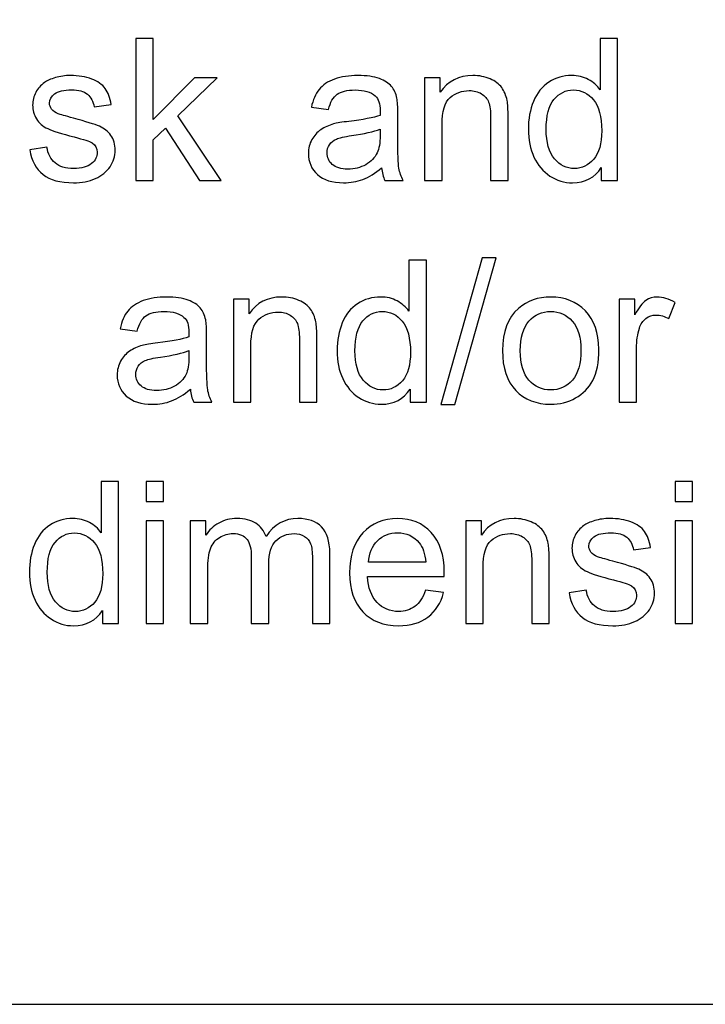
# Model space of a CAD drawing. Extents: x -134 to 134, y -169 to 90.
# Drawn here: x 92 to 100, y -100 to -89 of the extents above; entities that cross this region are included whole.
import ezdxf

# ---------------------------------------------------------------- set-up
doc = ezdxf.new("R2010")
doc.units = 0
doc.header["$MEASUREMENT"] = 0
doc.layers.add('LAYER_1', color=7, linetype='CONTINUOUS')
doc.layers.add('LW136', color=7, linetype='CONTINUOUS')

msp = doc.modelspace()

# ---------------------------------------------------------------- linework, layer by layer
at = {"layer": 'LAYER_1'}
msp.add_lwpolyline([(-133.5, -100), (133.4998, -100), (133.4998, 90), (-133.5, 90), (-133.5, -100)], close=True, dxfattribs=at)
at = {"layer": 'LW136'}
for points, knots in [([(93.6605, -91.2058), (93.6605, -91.2058), (93.6605, -89.6902), (93.6605, -89.6902), (93.6605, -89.6902), (93.6605, -89.6902), (93.8468, -89.6902), (93.8468, -89.6902), (93.8468, -89.6902), (93.8468, -89.6902), (93.8468, -90.5535), (93.8468, -90.5535), (93.8468, -90.5535), (93.8468, -90.5535), (94.2871, -90.1072), (94.2871, -90.1072), (94.2871, -90.1072), (94.2871, -90.1072), (94.5276, -90.1072), (94.5276, -90.1072), (94.5276, -90.1072), (94.5276, -90.1072), (94.1085, -90.5154), (94.1085, -90.5154), (94.1085, -90.5154), (94.1085, -90.5154), (94.57, -91.2058), (94.57, -91.2058), (94.57, -91.2058), (94.57, -91.2058), (94.3407, -91.2058), (94.3407, -91.2058), (94.3407, -91.2058), (94.3407, -91.2058), (93.9759, -90.6445), (93.9759, -90.6445), (93.9759, -90.6445), (93.9759, -90.6445), (93.8468, -90.7701), (93.8468, -90.7701), (93.8468, -90.7701), (93.8468, -90.7701), (93.8468, -91.2058), (93.8468, -91.2058), (93.8468, -91.2058), (93.8468, -91.2058), (93.6605, -91.2058), (93.6605, -91.2058)], [0, 0, 0, 0, 0.0769231, 0.0769231, 0.0769231, 0.0769231, 0.1538462, 0.1538462, 0.1538462, 0.1538462, 0.2307692, 0.2307692, 0.2307692, 0.2307692, 0.3076923, 0.3076923, 0.3076923, 0.3076923, 0.3846154, 0.3846154, 0.3846154, 0.3846154, 0.4615385, 0.4615385, 0.4615385, 0.4615385, 0.5384615, 0.5384615, 0.5384615, 0.5384615, 0.6153846, 0.6153846, 0.6153846, 0.6153846, 0.6923077, 0.6923077, 0.6923077, 0.6923077, 0.7692308, 0.7692308, 0.7692308, 0.7692308, 0.8461538, 0.8461538, 0.8461538, 0.8461538, 1, 1, 1, 1]), ([(98.6298, -91.2058), (98.6298, -91.2058), (98.6298, -91.0665), (98.6298, -91.0665), (98.6298, -91.0665), (98.5603, -91.1748), (98.458, -91.2291), (98.3229, -91.2291), (98.3229, -91.2291), (98.2354, -91.2291), (98.155, -91.2051), (98.0819, -91.1568), (98.0819, -91.1568), (98.0085, -91.1088), (97.9517, -91.0414), (97.9112, -90.9553), (97.9112, -90.9553), (97.871, -90.8689), (97.8509, -90.7698), (97.8509, -90.6576), (97.8509, -90.6576), (97.8509, -90.5482), (97.8692, -90.4491), (97.9055, -90.3598), (97.9055, -90.3598), (97.9422, -90.2709), (97.9969, -90.2025), (98.0699, -90.1552), (98.0699, -90.1552), (98.1426, -90.1076), (98.2244, -90.0839), (98.3144, -90.0839), (98.3144, -90.0839), (98.3807, -90.0839), (98.4396, -90.0981), (98.4912, -90.1259), (98.4912, -90.1259), (98.5427, -90.1538), (98.5846, -90.1905), (98.6171, -90.2353), (98.6171, -90.2353), (98.6171, -90.2353), (98.6171, -89.6902), (98.6171, -89.6902), (98.6171, -89.6902), (98.6171, -89.6902), (98.8034, -89.6902), (98.8034, -89.6902), (98.8034, -89.6902), (98.8034, -89.6902), (98.8034, -91.2058), (98.8034, -91.2058), (98.8034, -91.2058), (98.8034, -91.2058), (98.6298, -91.2058), (98.6298, -91.2058)], [0, 0, 0, 0, 0.0666667, 0.0666667, 0.0666667, 0.0666667, 0.1333333, 0.1333333, 0.1333333, 0.1333333, 0.2, 0.2, 0.2, 0.2, 0.2666667, 0.2666667, 0.2666667, 0.2666667, 0.3333333, 0.3333333, 0.3333333, 0.3333333, 0.4, 0.4, 0.4, 0.4, 0.4666667, 0.4666667, 0.4666667, 0.4666667, 0.5333333, 0.5333333, 0.5333333, 0.5333333, 0.6, 0.6, 0.6, 0.6, 0.6666667, 0.6666667, 0.6666667, 0.6666667, 0.7333333, 0.7333333, 0.7333333, 0.7333333, 0.8, 0.8, 0.8, 0.8, 0.8666667, 0.8666667, 0.8666667, 0.8666667, 1, 1, 1, 1]), ([(92.5274, -90.8777), (92.5274, -90.8777), (92.7116, -90.8481), (92.7116, -90.8481), (92.7116, -90.8481), (92.7218, -90.9218), (92.7507, -90.9783), (92.798, -91.0178), (92.798, -91.0178), (92.8453, -91.0569), (92.9116, -91.0767), (92.9963, -91.0767), (92.9963, -91.0767), (93.082, -91.0767), (93.1455, -91.0594), (93.1871, -91.0245), (93.1871, -91.0245), (93.2284, -90.9899), (93.2492, -90.949), (93.2492, -90.9021), (93.2492, -90.9021), (93.2492, -90.8601), (93.2305, -90.8269), (93.1935, -90.8029), (93.1935, -90.8029), (93.1674, -90.7863), (93.1039, -90.7655), (93.003, -90.7398), (93.003, -90.7398), (92.8668, -90.7056), (92.7726, -90.6759), (92.7197, -90.6509), (92.7197, -90.6509), (92.6671, -90.6255), (92.6273, -90.5909), (92.6001, -90.5464), (92.6001, -90.5464), (92.5729, -90.5024), (92.5592, -90.4533), (92.5592, -90.3997), (92.5592, -90.3997), (92.5592, -90.3507), (92.5705, -90.3055), (92.5927, -90.2639), (92.5927, -90.2639), (92.6153, -90.2222), (92.6456, -90.1877), (92.6841, -90.1602), (92.6841, -90.1602), (92.713, -90.139), (92.7525, -90.121), (92.8022, -90.1062), (92.8022, -90.1062), (92.8523, -90.0914), (92.9056, -90.0839), (92.9628, -90.0839), (92.9628, -90.0839), (93.0488, -90.0839), (93.1243, -90.0963), (93.1892, -90.1213), (93.1892, -90.1213), (93.2545, -90.146), (93.3025, -90.1799), (93.3335, -90.2222), (93.3335, -90.2222), (93.3642, -90.2649), (93.3857, -90.3217), (93.3974, -90.393), (93.3974, -90.393), (93.3974, -90.393), (93.2153, -90.4184), (93.2153, -90.4184), (93.2153, -90.4184), (93.2072, -90.3612), (93.1832, -90.3164), (93.1437, -90.2843), (93.1437, -90.2843), (93.1042, -90.2522), (93.0485, -90.2364), (92.9762, -90.2364), (92.9762, -90.2364), (92.8911, -90.2364), (92.8301, -90.2505), (92.7938, -90.2787), (92.7938, -90.2787), (92.7574, -90.3069), (92.7391, -90.3401), (92.7391, -90.3778), (92.7391, -90.3778), (92.7391, -90.4018), (92.7465, -90.4237), (92.7617, -90.4431), (92.7617, -90.4431), (92.7768, -90.4628), (92.8005, -90.4794), (92.8329, -90.4925), (92.8329, -90.4925), (92.8516, -90.4995), (92.906, -90.5154), (92.997, -90.5401), (92.997, -90.5401), (93.1282, -90.575), (93.2199, -90.604), (93.2721, -90.6262), (93.2721, -90.6262), (93.3244, -90.6484), (93.3653, -90.6812), (93.3949, -90.7235), (93.3949, -90.7235), (93.4249, -90.7662), (93.4397, -90.8191), (93.4397, -90.8827), (93.4397, -90.8827), (93.4397, -90.9444), (93.4217, -91.0026), (93.3854, -91.0573), (93.3854, -91.0573), (93.3491, -91.112), (93.2968, -91.1543), (93.2288, -91.1843), (93.2288, -91.1843), (93.1603, -91.2143), (93.0831, -91.2291), (92.997, -91.2291), (92.997, -91.2291), (92.8544, -91.2291), (92.7454, -91.1994), (92.6706, -91.1405), (92.6706, -91.1405), (92.5959, -91.0813), (92.5482, -90.9938), (92.5274, -90.8777)], [0, 0, 0, 0, 0.0294118, 0.0294118, 0.0294118, 0.0294118, 0.0588235, 0.0588235, 0.0588235, 0.0588235, 0.0882353, 0.0882353, 0.0882353, 0.0882353, 0.1176471, 0.1176471, 0.1176471, 0.1176471, 0.1470588, 0.1470588, 0.1470588, 0.1470588, 0.1764706, 0.1764706, 0.1764706, 0.1764706, 0.2058824, 0.2058824, 0.2058824, 0.2058824, 0.2352941, 0.2352941, 0.2352941, 0.2352941, 0.2647059, 0.2647059, 0.2647059, 0.2647059, 0.2941176, 0.2941176, 0.2941176, 0.2941176, 0.3235294, 0.3235294, 0.3235294, 0.3235294, 0.3529412, 0.3529412, 0.3529412, 0.3529412, 0.3823529, 0.3823529, 0.3823529, 0.3823529, 0.4117647, 0.4117647, 0.4117647, 0.4117647, 0.4411765, 0.4411765, 0.4411765, 0.4411765, 0.4705882, 0.4705882, 0.4705882, 0.4705882, 0.5, 0.5, 0.5, 0.5, 0.5294118, 0.5294118, 0.5294118, 0.5294118, 0.5588235, 0.5588235, 0.5588235, 0.5588235, 0.5882353, 0.5882353, 0.5882353, 0.5882353, 0.6176471, 0.6176471, 0.6176471, 0.6176471, 0.6470588, 0.6470588, 0.6470588, 0.6470588, 0.6764706, 0.6764706, 0.6764706, 0.6764706, 0.7058824, 0.7058824, 0.7058824, 0.7058824, 0.7352941, 0.7352941, 0.7352941, 0.7352941, 0.7647059, 0.7647059, 0.7647059, 0.7647059, 0.7941176, 0.7941176, 0.7941176, 0.7941176, 0.8235294, 0.8235294, 0.8235294, 0.8235294, 0.8529412, 0.8529412, 0.8529412, 0.8529412, 0.8823529, 0.8823529, 0.8823529, 0.8823529, 0.9117647, 0.9117647, 0.9117647, 0.9117647, 0.9411765, 0.9411765, 0.9411765, 0.9411765, 1, 1, 1, 1]), ([(96.2839, -91.0682), (96.2147, -91.1271), (96.148, -91.1684), (96.0842, -91.1927), (96.0842, -91.1927), (96.0203, -91.2171), (95.9519, -91.2291), (95.8785, -91.2291), (95.8785, -91.2291), (95.7579, -91.2291), (95.6651, -91.1998), (95.6002, -91.1409), (95.6002, -91.1409), (95.5353, -91.0823), (95.5028, -91.0072), (95.5028, -90.9158), (95.5028, -90.9158), (95.5028, -90.8622), (95.5151, -90.8132), (95.5395, -90.7687), (95.5395, -90.7687), (95.5642, -90.7243), (95.5963, -90.689), (95.6358, -90.6622), (95.6358, -90.6622), (95.6757, -90.6353), (95.7201, -90.6149), (95.7699, -90.6011), (95.7699, -90.6011), (95.8065, -90.5916), (95.8619, -90.5824), (95.9357, -90.5733), (95.9357, -90.5733), (96.086, -90.5556), (96.1971, -90.5341), (96.268, -90.5094), (96.268, -90.5094), (96.2687, -90.484), (96.269, -90.4678), (96.269, -90.4611), (96.269, -90.4611), (96.269, -90.3856), (96.2514, -90.3323), (96.2161, -90.3013), (96.2161, -90.3013), (96.1685, -90.2593), (96.0976, -90.2385), (96.0038, -90.2385), (96.0038, -90.2385), (95.9159, -90.2385), (95.851, -90.254), (95.8094, -90.2847), (95.8094, -90.2847), (95.7674, -90.3154), (95.7367, -90.3697), (95.7166, -90.448), (95.7166, -90.448), (95.7166, -90.448), (95.5346, -90.4226), (95.5346, -90.4226), (95.5346, -90.4226), (95.5511, -90.3447), (95.5783, -90.2815), (95.6164, -90.2335), (95.6164, -90.2335), (95.6545, -90.1856), (95.7095, -90.1489), (95.7815, -90.1228), (95.7815, -90.1228), (95.8531, -90.097), (95.9367, -90.0839), (96.0313, -90.0839), (96.0313, -90.0839), (96.1251, -90.0839), (96.2017, -90.0949), (96.2606, -90.1171), (96.2606, -90.1171), (96.3191, -90.1393), (96.3625, -90.1669), (96.3901, -90.2004), (96.3901, -90.2004), (96.4176, -90.2339), (96.437, -90.2762), (96.4483, -90.3274), (96.4483, -90.3274), (96.4543, -90.3591), (96.4574, -90.4163), (96.4574, -90.4985), (96.4574, -90.4985), (96.4574, -90.4985), (96.4574, -90.7454), (96.4574, -90.7454), (96.4574, -90.7454), (96.4574, -90.9179), (96.4613, -91.0269), (96.4691, -91.0732), (96.4691, -91.0732), (96.4765, -91.1194), (96.492, -91.1635), (96.5146, -91.2058), (96.5146, -91.2058), (96.5146, -91.2058), (96.3198, -91.2058), (96.3198, -91.2058), (96.3198, -91.2058), (96.3011, -91.1666), (96.2892, -91.1208), (96.2839, -91.0682)], [0, 0, 0, 0, 0.0357143, 0.0357143, 0.0357143, 0.0357143, 0.0714286, 0.0714286, 0.0714286, 0.0714286, 0.1071429, 0.1071429, 0.1071429, 0.1071429, 0.1428571, 0.1428571, 0.1428571, 0.1428571, 0.1785714, 0.1785714, 0.1785714, 0.1785714, 0.2142857, 0.2142857, 0.2142857, 0.2142857, 0.25, 0.25, 0.25, 0.25, 0.2857143, 0.2857143, 0.2857143, 0.2857143, 0.3214286, 0.3214286, 0.3214286, 0.3214286, 0.3571429, 0.3571429, 0.3571429, 0.3571429, 0.3928571, 0.3928571, 0.3928571, 0.3928571, 0.4285714, 0.4285714, 0.4285714, 0.4285714, 0.4642857, 0.4642857, 0.4642857, 0.4642857, 0.5, 0.5, 0.5, 0.5, 0.5357143, 0.5357143, 0.5357143, 0.5357143, 0.5714286, 0.5714286, 0.5714286, 0.5714286, 0.6071429, 0.6071429, 0.6071429, 0.6071429, 0.6428571, 0.6428571, 0.6428571, 0.6428571, 0.6785714, 0.6785714, 0.6785714, 0.6785714, 0.7142857, 0.7142857, 0.7142857, 0.7142857, 0.75, 0.75, 0.75, 0.75, 0.7857143, 0.7857143, 0.7857143, 0.7857143, 0.8214286, 0.8214286, 0.8214286, 0.8214286, 0.8571429, 0.8571429, 0.8571429, 0.8571429, 0.8928571, 0.8928571, 0.8928571, 0.8928571, 0.9285714, 0.9285714, 0.9285714, 0.9285714, 1, 1, 1, 1]), ([(96.7435, -91.2058), (96.7435, -91.2058), (96.7435, -90.1072), (96.7435, -90.1072), (96.7435, -90.1072), (96.7435, -90.1072), (96.9107, -90.1072), (96.9107, -90.1072), (96.9107, -90.1072), (96.9107, -90.1072), (96.9107, -90.2632), (96.9107, -90.2632), (96.9107, -90.2632), (96.9912, -90.1436), (97.1076, -90.0839), (97.2596, -90.0839), (97.2596, -90.0839), (97.3259, -90.0839), (97.3866, -90.0959), (97.442, -90.1196), (97.442, -90.1196), (97.4974, -90.1432), (97.539, -90.1746), (97.5665, -90.2131), (97.5665, -90.2131), (97.5941, -90.2515), (97.6135, -90.2974), (97.6244, -90.3503), (97.6244, -90.3503), (97.6311, -90.3849), (97.6346, -90.4452), (97.6346, -90.5313), (97.6346, -90.5313), (97.6346, -90.5313), (97.6346, -91.2058), (97.6346, -91.2058), (97.6346, -91.2058), (97.6346, -91.2058), (97.4484, -91.2058), (97.4484, -91.2058), (97.4484, -91.2058), (97.4484, -91.2058), (97.4484, -90.5383), (97.4484, -90.5383), (97.4484, -90.5383), (97.4484, -90.4625), (97.4413, -90.4057), (97.4268, -90.3683), (97.4268, -90.3683), (97.4124, -90.3309), (97.3866, -90.3009), (97.3499, -90.2783), (97.3499, -90.2783), (97.3132, -90.2561), (97.2699, -90.2448), (97.2205, -90.2448), (97.2205, -90.2448), (97.1414, -90.2448), (97.0734, -90.2699), (97.0159, -90.3203), (97.0159, -90.3203), (96.9583, -90.3704), (96.9298, -90.466), (96.9298, -90.6064), (96.9298, -90.6064), (96.9298, -90.6064), (96.9298, -91.2058), (96.9298, -91.2058), (96.9298, -91.2058), (96.9298, -91.2058), (96.7435, -91.2058), (96.7435, -91.2058)], [0, 0, 0, 0, 0.0526316, 0.0526316, 0.0526316, 0.0526316, 0.1052632, 0.1052632, 0.1052632, 0.1052632, 0.1578947, 0.1578947, 0.1578947, 0.1578947, 0.2105263, 0.2105263, 0.2105263, 0.2105263, 0.2631579, 0.2631579, 0.2631579, 0.2631579, 0.3157895, 0.3157895, 0.3157895, 0.3157895, 0.3684211, 0.3684211, 0.3684211, 0.3684211, 0.4210526, 0.4210526, 0.4210526, 0.4210526, 0.4736842, 0.4736842, 0.4736842, 0.4736842, 0.5263158, 0.5263158, 0.5263158, 0.5263158, 0.5789474, 0.5789474, 0.5789474, 0.5789474, 0.6315789, 0.6315789, 0.6315789, 0.6315789, 0.6842105, 0.6842105, 0.6842105, 0.6842105, 0.7368421, 0.7368421, 0.7368421, 0.7368421, 0.7894737, 0.7894737, 0.7894737, 0.7894737, 0.8421053, 0.8421053, 0.8421053, 0.8421053, 0.8947368, 0.8947368, 0.8947368, 0.8947368, 1, 1, 1, 1]), ([(98.0414, -90.6579), (98.0414, -90.7983), (98.071, -90.9031), (98.1306, -90.9726), (98.1306, -90.9726), (98.1899, -91.0421), (98.2601, -91.0767), (98.3409, -91.0767), (98.3409, -91.0767), (98.4224, -91.0767), (98.4915, -91.0435), (98.5487, -90.9772), (98.5487, -90.9772), (98.6055, -90.9109), (98.634, -90.8096), (98.634, -90.6734), (98.634, -90.6734), (98.634, -90.5239), (98.6051, -90.4138), (98.5469, -90.3436), (98.5469, -90.3436), (98.489, -90.2734), (98.4174, -90.2385), (98.3324, -90.2385), (98.3324, -90.2385), (98.2495, -90.2385), (98.1804, -90.272), (98.1246, -90.3394), (98.1246, -90.3394), (98.0692, -90.4067), (98.0414, -90.5129), (98.0414, -90.6579)], [0, 0, 0, 0, 0.1111111, 0.1111111, 0.1111111, 0.1111111, 0.2222222, 0.2222222, 0.2222222, 0.2222222, 0.3333333, 0.3333333, 0.3333333, 0.3333333, 0.4444444, 0.4444444, 0.4444444, 0.4444444, 0.5555556, 0.5555556, 0.5555556, 0.5555556, 0.6666667, 0.6666667, 0.6666667, 0.6666667, 0.7777778, 0.7777778, 0.7777778, 0.7777778, 1, 1, 1, 1]), ([(96.269, -90.6555), (96.2013, -90.683), (96.0997, -90.7063), (95.9642, -90.7253), (95.9642, -90.7253), (95.8873, -90.7362), (95.833, -90.7486), (95.8013, -90.7624), (95.8013, -90.7624), (95.7695, -90.7761), (95.7452, -90.7962), (95.7279, -90.8223), (95.7279, -90.8223), (95.7106, -90.8488), (95.7018, -90.8781), (95.7018, -90.9105), (95.7018, -90.9105), (95.7018, -90.9596), (95.7205, -91.0008), (95.7582, -91.0336), (95.7582, -91.0336), (95.796, -91.0665), (95.851, -91.083), (95.9233, -91.083), (95.9233, -91.083), (95.9949, -91.083), (96.0588, -91.0675), (96.1149, -91.0361), (96.1149, -91.0361), (96.1706, -91.0051), (96.2119, -90.9624), (96.238, -90.9084), (96.238, -90.9084), (96.2581, -90.8664), (96.268, -90.8047), (96.268, -90.7232), (96.268, -90.7232), (96.268, -90.7232), (96.269, -90.6555), (96.269, -90.6555)], [0, 0, 0, 0, 0.0909091, 0.0909091, 0.0909091, 0.0909091, 0.1818182, 0.1818182, 0.1818182, 0.1818182, 0.2727273, 0.2727273, 0.2727273, 0.2727273, 0.3636364, 0.3636364, 0.3636364, 0.3636364, 0.4545455, 0.4545455, 0.4545455, 0.4545455, 0.5454545, 0.5454545, 0.5454545, 0.5454545, 0.6363636, 0.6363636, 0.6363636, 0.6363636, 0.7272727, 0.7272727, 0.7272727, 0.7272727, 0.8181818, 0.8181818, 0.8181818, 0.8181818, 1, 1, 1, 1]), ([(96.5884, -93.5705), (96.5884, -93.5705), (96.5884, -93.4312), (96.5884, -93.4312), (96.5884, -93.4312), (96.5189, -93.5395), (96.4166, -93.5938), (96.2815, -93.5938), (96.2815, -93.5938), (96.194, -93.5938), (96.1136, -93.5698), (96.0405, -93.5215), (96.0405, -93.5215), (95.9671, -93.4735), (95.9103, -93.4061), (95.8698, -93.32), (95.8698, -93.32), (95.8296, -93.2336), (95.8095, -93.1345), (95.8095, -93.0223), (95.8095, -93.0223), (95.8095, -92.9129), (95.8278, -92.8138), (95.8641, -92.7245), (95.8641, -92.7245), (95.9008, -92.6356), (95.9555, -92.5672), (96.0285, -92.5199), (96.0285, -92.5199), (96.1012, -92.4723), (96.183, -92.4486), (96.273, -92.4486), (96.273, -92.4486), (96.3393, -92.4486), (96.3982, -92.4628), (96.4498, -92.4906), (96.4498, -92.4906), (96.5013, -92.5185), (96.5432, -92.5552), (96.5757, -92.6), (96.5757, -92.6), (96.5757, -92.6), (96.5757, -92.0549), (96.5757, -92.0549), (96.5757, -92.0549), (96.5757, -92.0549), (96.762, -92.0549), (96.762, -92.0549), (96.762, -92.0549), (96.762, -92.0549), (96.762, -93.5705), (96.762, -93.5705), (96.762, -93.5705), (96.762, -93.5705), (96.5884, -93.5705), (96.5884, -93.5705)], [0, 0, 0, 0, 0.0666667, 0.0666667, 0.0666667, 0.0666667, 0.1333333, 0.1333333, 0.1333333, 0.1333333, 0.2, 0.2, 0.2, 0.2, 0.2666667, 0.2666667, 0.2666667, 0.2666667, 0.3333333, 0.3333333, 0.3333333, 0.3333333, 0.4, 0.4, 0.4, 0.4, 0.4666667, 0.4666667, 0.4666667, 0.4666667, 0.5333333, 0.5333333, 0.5333333, 0.5333333, 0.6, 0.6, 0.6, 0.6, 0.6666667, 0.6666667, 0.6666667, 0.6666667, 0.7333333, 0.7333333, 0.7333333, 0.7333333, 0.8, 0.8, 0.8, 0.8, 0.8666667, 0.8666667, 0.8666667, 0.8666667, 1, 1, 1, 1]), ([(96.9168, -93.5959), (96.9168, -93.5959), (97.3571, -92.0295), (97.3571, -92.0295), (97.3571, -92.0295), (97.3571, -92.0295), (97.507, -92.0295), (97.507, -92.0295), (97.507, -92.0295), (97.507, -92.0295), (97.0667, -93.5959), (97.0667, -93.5959), (97.0667, -93.5959), (97.0667, -93.5959), (96.9168, -93.5959), (96.9168, -93.5959)], [0, 0, 0, 0, 0.2, 0.2, 0.2, 0.2, 0.4, 0.4, 0.4, 0.4, 0.6, 0.6, 0.6, 0.6, 1, 1, 1, 1]), ([(94.2425, -93.4329), (94.1733, -93.4918), (94.1066, -93.5331), (94.0428, -93.5574), (94.0428, -93.5574), (93.9789, -93.5818), (93.9105, -93.5938), (93.8371, -93.5938), (93.8371, -93.5938), (93.7165, -93.5938), (93.6237, -93.5645), (93.5588, -93.5056), (93.5588, -93.5056), (93.4939, -93.447), (93.4614, -93.3719), (93.4614, -93.2805), (93.4614, -93.2805), (93.4614, -93.2269), (93.4737, -93.1779), (93.4981, -93.1334), (93.4981, -93.1334), (93.5228, -93.089), (93.5549, -93.0537), (93.5944, -93.0269), (93.5944, -93.0269), (93.6343, -93), (93.6787, -92.9796), (93.7285, -92.9658), (93.7285, -92.9658), (93.7651, -92.9563), (93.8205, -92.9471), (93.8943, -92.938), (93.8943, -92.938), (94.0446, -92.9203), (94.1557, -92.8988), (94.2266, -92.8741), (94.2266, -92.8741), (94.2273, -92.8487), (94.2276, -92.8325), (94.2276, -92.8258), (94.2276, -92.8258), (94.2276, -92.7503), (94.21, -92.697), (94.1747, -92.666), (94.1747, -92.666), (94.1271, -92.624), (94.0562, -92.6032), (93.9624, -92.6032), (93.9624, -92.6032), (93.8745, -92.6032), (93.8096, -92.6187), (93.768, -92.6494), (93.768, -92.6494), (93.726, -92.6801), (93.6953, -92.7344), (93.6752, -92.8127), (93.6752, -92.8127), (93.6752, -92.8127), (93.4932, -92.7873), (93.4932, -92.7873), (93.4932, -92.7873), (93.5097, -92.7094), (93.5369, -92.6462), (93.575, -92.5982), (93.575, -92.5982), (93.6131, -92.5503), (93.6681, -92.5136), (93.7401, -92.4875), (93.7401, -92.4875), (93.8117, -92.4617), (93.8953, -92.4486), (93.9899, -92.4486), (93.9899, -92.4486), (94.0837, -92.4486), (94.1603, -92.4596), (94.2192, -92.4818), (94.2192, -92.4818), (94.2777, -92.504), (94.3211, -92.5316), (94.3487, -92.5651), (94.3487, -92.5651), (94.3762, -92.5986), (94.3956, -92.6409), (94.4069, -92.6921), (94.4069, -92.6921), (94.4129, -92.7238), (94.416, -92.781), (94.416, -92.8632), (94.416, -92.8632), (94.416, -92.8632), (94.416, -93.1101), (94.416, -93.1101), (94.416, -93.1101), (94.416, -93.2826), (94.4199, -93.3916), (94.4277, -93.4379), (94.4277, -93.4379), (94.4351, -93.4841), (94.4506, -93.5282), (94.4732, -93.5705), (94.4732, -93.5705), (94.4732, -93.5705), (94.2784, -93.5705), (94.2784, -93.5705), (94.2784, -93.5705), (94.2597, -93.5313), (94.2478, -93.4855), (94.2425, -93.4329)], [0, 0, 0, 0, 0.0357143, 0.0357143, 0.0357143, 0.0357143, 0.0714286, 0.0714286, 0.0714286, 0.0714286, 0.1071429, 0.1071429, 0.1071429, 0.1071429, 0.1428571, 0.1428571, 0.1428571, 0.1428571, 0.1785714, 0.1785714, 0.1785714, 0.1785714, 0.2142857, 0.2142857, 0.2142857, 0.2142857, 0.25, 0.25, 0.25, 0.25, 0.2857143, 0.2857143, 0.2857143, 0.2857143, 0.3214286, 0.3214286, 0.3214286, 0.3214286, 0.3571429, 0.3571429, 0.3571429, 0.3571429, 0.3928571, 0.3928571, 0.3928571, 0.3928571, 0.4285714, 0.4285714, 0.4285714, 0.4285714, 0.4642857, 0.4642857, 0.4642857, 0.4642857, 0.5, 0.5, 0.5, 0.5, 0.5357143, 0.5357143, 0.5357143, 0.5357143, 0.5714286, 0.5714286, 0.5714286, 0.5714286, 0.6071429, 0.6071429, 0.6071429, 0.6071429, 0.6428571, 0.6428571, 0.6428571, 0.6428571, 0.6785714, 0.6785714, 0.6785714, 0.6785714, 0.7142857, 0.7142857, 0.7142857, 0.7142857, 0.75, 0.75, 0.75, 0.75, 0.7857143, 0.7857143, 0.7857143, 0.7857143, 0.8214286, 0.8214286, 0.8214286, 0.8214286, 0.8571429, 0.8571429, 0.8571429, 0.8571429, 0.8928571, 0.8928571, 0.8928571, 0.8928571, 0.9285714, 0.9285714, 0.9285714, 0.9285714, 1, 1, 1, 1]), ([(94.7021, -93.5705), (94.7021, -93.5705), (94.7021, -92.4719), (94.7021, -92.4719), (94.7021, -92.4719), (94.7021, -92.4719), (94.8693, -92.4719), (94.8693, -92.4719), (94.8693, -92.4719), (94.8693, -92.4719), (94.8693, -92.6279), (94.8693, -92.6279), (94.8693, -92.6279), (94.9498, -92.5083), (95.0662, -92.4486), (95.2182, -92.4486), (95.2182, -92.4486), (95.2845, -92.4486), (95.3452, -92.4606), (95.4006, -92.4843), (95.4006, -92.4843), (95.456, -92.5079), (95.4976, -92.5393), (95.5251, -92.5778), (95.5251, -92.5778), (95.5527, -92.6162), (95.5721, -92.6621), (95.583, -92.715), (95.583, -92.715), (95.5897, -92.7496), (95.5932, -92.8099), (95.5932, -92.896), (95.5932, -92.896), (95.5932, -92.896), (95.5932, -93.5705), (95.5932, -93.5705), (95.5932, -93.5705), (95.5932, -93.5705), (95.407, -93.5705), (95.407, -93.5705), (95.407, -93.5705), (95.407, -93.5705), (95.407, -92.903), (95.407, -92.903), (95.407, -92.903), (95.407, -92.8272), (95.3999, -92.7704), (95.3854, -92.733), (95.3854, -92.733), (95.371, -92.6956), (95.3452, -92.6656), (95.3085, -92.643), (95.3085, -92.643), (95.2718, -92.6208), (95.2285, -92.6095), (95.1791, -92.6095), (95.1791, -92.6095), (95.1, -92.6095), (95.032, -92.6346), (94.9745, -92.685), (94.9745, -92.685), (94.9169, -92.7351), (94.8884, -92.8307), (94.8884, -92.9711), (94.8884, -92.9711), (94.8884, -92.9711), (94.8884, -93.5705), (94.8884, -93.5705), (94.8884, -93.5705), (94.8884, -93.5705), (94.7021, -93.5705), (94.7021, -93.5705)], [0, 0, 0, 0, 0.0526316, 0.0526316, 0.0526316, 0.0526316, 0.1052632, 0.1052632, 0.1052632, 0.1052632, 0.1578947, 0.1578947, 0.1578947, 0.1578947, 0.2105263, 0.2105263, 0.2105263, 0.2105263, 0.2631579, 0.2631579, 0.2631579, 0.2631579, 0.3157895, 0.3157895, 0.3157895, 0.3157895, 0.3684211, 0.3684211, 0.3684211, 0.3684211, 0.4210526, 0.4210526, 0.4210526, 0.4210526, 0.4736842, 0.4736842, 0.4736842, 0.4736842, 0.5263158, 0.5263158, 0.5263158, 0.5263158, 0.5789474, 0.5789474, 0.5789474, 0.5789474, 0.6315789, 0.6315789, 0.6315789, 0.6315789, 0.6842105, 0.6842105, 0.6842105, 0.6842105, 0.7368421, 0.7368421, 0.7368421, 0.7368421, 0.7894737, 0.7894737, 0.7894737, 0.7894737, 0.8421053, 0.8421053, 0.8421053, 0.8421053, 0.8947368, 0.8947368, 0.8947368, 0.8947368, 1, 1, 1, 1]), ([(97.5748, -93.0212), (97.5748, -92.8184), (97.6312, -92.6681), (97.7444, -92.5704), (97.7444, -92.5704), (97.8386, -92.4892), (97.954, -92.4486), (98.0898, -92.4486), (98.0898, -92.4486), (98.2405, -92.4486), (98.3639, -92.498), (98.4599, -92.5968), (98.4599, -92.5968), (98.5555, -92.6952), (98.6035, -92.8318), (98.6035, -93.0057), (98.6035, -93.0057), (98.6035, -93.1468), (98.5823, -93.2576), (98.54, -93.3384), (98.54, -93.3384), (98.4976, -93.4192), (98.4359, -93.482), (98.3548, -93.5268), (98.3548, -93.5268), (98.274, -93.5716), (98.1854, -93.5938), (98.0898, -93.5938), (98.0898, -93.5938), (97.936, -93.5938), (97.8118, -93.5447), (97.7169, -93.4463), (97.7169, -93.4463), (97.622, -93.3479), (97.5748, -93.2061), (97.5748, -93.0212)], [0, 0, 0, 0, 0.1, 0.1, 0.1, 0.1, 0.2, 0.2, 0.2, 0.2, 0.3, 0.3, 0.3, 0.3, 0.4, 0.4, 0.4, 0.4, 0.5, 0.5, 0.5, 0.5, 0.6, 0.6, 0.6, 0.6, 0.7, 0.7, 0.7, 0.7, 0.8, 0.8, 0.8, 0.8, 1, 1, 1, 1]), ([(98.8197, -93.5705), (98.8197, -93.5705), (98.8197, -92.4719), (98.8197, -92.4719), (98.8197, -92.4719), (98.8197, -92.4719), (98.9869, -92.4719), (98.9869, -92.4719), (98.9869, -92.4719), (98.9869, -92.4719), (98.9869, -92.6402), (98.9869, -92.6402), (98.9869, -92.6402), (99.0296, -92.5622), (99.0691, -92.5107), (99.1054, -92.486), (99.1054, -92.486), (99.1418, -92.461), (99.1816, -92.4486), (99.225, -92.4486), (99.225, -92.4486), (99.2878, -92.4486), (99.3517, -92.4684), (99.4166, -92.5076), (99.4166, -92.5076), (99.4166, -92.5076), (99.3503, -92.6794), (99.3503, -92.6794), (99.3503, -92.6794), (99.3051, -92.654), (99.26, -92.6413), (99.2148, -92.6413), (99.2148, -92.6413), (99.1742, -92.6413), (99.1379, -92.6536), (99.1058, -92.678), (99.1058, -92.678), (99.0737, -92.7023), (99.0508, -92.7362), (99.037, -92.7796), (99.037, -92.7796), (99.0162, -92.8455), (99.006, -92.9179), (99.006, -92.9965), (99.006, -92.9965), (99.006, -92.9965), (99.006, -93.5705), (99.006, -93.5705), (99.006, -93.5705), (99.006, -93.5705), (98.8197, -93.5705), (98.8197, -93.5705)], [0, 0, 0, 0, 0.0714286, 0.0714286, 0.0714286, 0.0714286, 0.1428571, 0.1428571, 0.1428571, 0.1428571, 0.2142857, 0.2142857, 0.2142857, 0.2142857, 0.2857143, 0.2857143, 0.2857143, 0.2857143, 0.3571429, 0.3571429, 0.3571429, 0.3571429, 0.4285714, 0.4285714, 0.4285714, 0.4285714, 0.5, 0.5, 0.5, 0.5, 0.5714286, 0.5714286, 0.5714286, 0.5714286, 0.6428571, 0.6428571, 0.6428571, 0.6428571, 0.7142857, 0.7142857, 0.7142857, 0.7142857, 0.7857143, 0.7857143, 0.7857143, 0.7857143, 0.8571429, 0.8571429, 0.8571429, 0.8571429, 1, 1, 1, 1]), ([(96, -93.0226), (96, -93.163), (96.0296, -93.2678), (96.0892, -93.3373), (96.0892, -93.3373), (96.1485, -93.4068), (96.2187, -93.4414), (96.2995, -93.4414), (96.2995, -93.4414), (96.381, -93.4414), (96.4501, -93.4082), (96.5073, -93.3419), (96.5073, -93.3419), (96.5641, -93.2756), (96.5926, -93.1743), (96.5926, -93.0381), (96.5926, -93.0381), (96.5926, -92.8886), (96.5637, -92.7785), (96.5055, -92.7083), (96.5055, -92.7083), (96.4476, -92.6381), (96.376, -92.6032), (96.291, -92.6032), (96.291, -92.6032), (96.2081, -92.6032), (96.139, -92.6367), (96.0832, -92.7041), (96.0832, -92.7041), (96.0278, -92.7714), (96, -92.8776), (96, -93.0226)], [0, 0, 0, 0, 0.1111111, 0.1111111, 0.1111111, 0.1111111, 0.2222222, 0.2222222, 0.2222222, 0.2222222, 0.3333333, 0.3333333, 0.3333333, 0.3333333, 0.4444444, 0.4444444, 0.4444444, 0.4444444, 0.5555556, 0.5555556, 0.5555556, 0.5555556, 0.6666667, 0.6666667, 0.6666667, 0.6666667, 0.7777778, 0.7777778, 0.7777778, 0.7777778, 1, 1, 1, 1]), ([(97.7653, -93.0216), (97.7653, -93.162), (97.7959, -93.2671), (97.8573, -93.3366), (97.8573, -93.3366), (97.9191, -93.4065), (97.9963, -93.4414), (98.0898, -93.4414), (98.0898, -93.4414), (98.1822, -93.4414), (98.2592, -93.4065), (98.3209, -93.3363), (98.3209, -93.3363), (98.3823, -93.266), (98.413, -93.1592), (98.413, -93.0156), (98.413, -93.0156), (98.413, -92.8801), (98.3819, -92.7774), (98.3202, -92.7079), (98.3202, -92.7079), (98.2584, -92.6381), (98.1815, -92.6032), (98.0898, -92.6032), (98.0898, -92.6032), (97.9963, -92.6032), (97.9191, -92.6377), (97.8573, -92.7072), (97.8573, -92.7072), (97.7959, -92.7767), (97.7653, -92.8815), (97.7653, -93.0216)], [0, 0, 0, 0, 0.1111111, 0.1111111, 0.1111111, 0.1111111, 0.2222222, 0.2222222, 0.2222222, 0.2222222, 0.3333333, 0.3333333, 0.3333333, 0.3333333, 0.4444444, 0.4444444, 0.4444444, 0.4444444, 0.5555556, 0.5555556, 0.5555556, 0.5555556, 0.6666667, 0.6666667, 0.6666667, 0.6666667, 0.7777778, 0.7777778, 0.7777778, 0.7777778, 1, 1, 1, 1]), ([(94.2276, -93.0202), (94.1599, -93.0477), (94.0583, -93.071), (93.9228, -93.09), (93.9228, -93.09), (93.8459, -93.1009), (93.7916, -93.1133), (93.7599, -93.1271), (93.7599, -93.1271), (93.7281, -93.1408), (93.7038, -93.1609), (93.6865, -93.187), (93.6865, -93.187), (93.6692, -93.2135), (93.6604, -93.2428), (93.6604, -93.2752), (93.6604, -93.2752), (93.6604, -93.3243), (93.6791, -93.3655), (93.7168, -93.3983), (93.7168, -93.3983), (93.7546, -93.4312), (93.8096, -93.4477), (93.8819, -93.4477), (93.8819, -93.4477), (93.9535, -93.4477), (94.0174, -93.4322), (94.0735, -93.4008), (94.0735, -93.4008), (94.1292, -93.3698), (94.1705, -93.3271), (94.1966, -93.2731), (94.1966, -93.2731), (94.2167, -93.2311), (94.2266, -93.1694), (94.2266, -93.0879), (94.2266, -93.0879), (94.2266, -93.0879), (94.2276, -93.0202), (94.2276, -93.0202)], [0, 0, 0, 0, 0.0909091, 0.0909091, 0.0909091, 0.0909091, 0.1818182, 0.1818182, 0.1818182, 0.1818182, 0.2727273, 0.2727273, 0.2727273, 0.2727273, 0.3636364, 0.3636364, 0.3636364, 0.3636364, 0.4545455, 0.4545455, 0.4545455, 0.4545455, 0.5454545, 0.5454545, 0.5454545, 0.5454545, 0.6363636, 0.6363636, 0.6363636, 0.6363636, 0.7272727, 0.7272727, 0.7272727, 0.7272727, 0.8181818, 0.8181818, 0.8181818, 0.8181818, 1, 1, 1, 1]), ([(93.3031, -95.9352), (93.3031, -95.9352), (93.3031, -95.7959), (93.3031, -95.7959), (93.3031, -95.7959), (93.2336, -95.9042), (93.1313, -95.9585), (92.9962, -95.9585), (92.9962, -95.9585), (92.9087, -95.9585), (92.8283, -95.9345), (92.7552, -95.8862), (92.7552, -95.8862), (92.6818, -95.8382), (92.625, -95.7708), (92.5845, -95.6847), (92.5845, -95.6847), (92.5443, -95.5983), (92.5242, -95.4992), (92.5242, -95.387), (92.5242, -95.387), (92.5242, -95.2776), (92.5425, -95.1785), (92.5788, -95.0892), (92.5788, -95.0892), (92.6155, -95.0003), (92.6702, -94.9319), (92.7432, -94.8846), (92.7432, -94.8846), (92.8159, -94.837), (92.8977, -94.8133), (92.9877, -94.8133), (92.9877, -94.8133), (93.054, -94.8133), (93.1129, -94.8275), (93.1645, -94.8553), (93.1645, -94.8553), (93.216, -94.8832), (93.2579, -94.9199), (93.2904, -94.9647), (93.2904, -94.9647), (93.2904, -94.9647), (93.2904, -94.4196), (93.2904, -94.4196), (93.2904, -94.4196), (93.2904, -94.4196), (93.4767, -94.4196), (93.4767, -94.4196), (93.4767, -94.4196), (93.4767, -94.4196), (93.4767, -95.9352), (93.4767, -95.9352), (93.4767, -95.9352), (93.4767, -95.9352), (93.3031, -95.9352), (93.3031, -95.9352)], [0, 0, 0, 0, 0.0666667, 0.0666667, 0.0666667, 0.0666667, 0.1333333, 0.1333333, 0.1333333, 0.1333333, 0.2, 0.2, 0.2, 0.2, 0.2666667, 0.2666667, 0.2666667, 0.2666667, 0.3333333, 0.3333333, 0.3333333, 0.3333333, 0.4, 0.4, 0.4, 0.4, 0.4666667, 0.4666667, 0.4666667, 0.4666667, 0.5333333, 0.5333333, 0.5333333, 0.5333333, 0.6, 0.6, 0.6, 0.6, 0.6666667, 0.6666667, 0.6666667, 0.6666667, 0.7333333, 0.7333333, 0.7333333, 0.7333333, 0.8, 0.8, 0.8, 0.8, 0.8666667, 0.8666667, 0.8666667, 0.8666667, 1, 1, 1, 1]), ([(93.7712, -94.6313), (93.7712, -94.6313), (93.7712, -94.4196), (93.7712, -94.4196), (93.7712, -94.4196), (93.7712, -94.4196), (93.9575, -94.4196), (93.9575, -94.4196), (93.9575, -94.4196), (93.9575, -94.4196), (93.9575, -94.6313), (93.9575, -94.6313), (93.9575, -94.6313), (93.9575, -94.6313), (93.7712, -94.6313), (93.7712, -94.6313)], [0, 0, 0, 0, 0.2, 0.2, 0.2, 0.2, 0.4, 0.4, 0.4, 0.4, 0.6, 0.6, 0.6, 0.6, 1, 1, 1, 1]), ([(99.4174, -94.6313), (99.4174, -94.6313), (99.4174, -94.4196), (99.4174, -94.4196), (99.4174, -94.4196), (99.4174, -94.4196), (99.6037, -94.4196), (99.6037, -94.4196), (99.6037, -94.4196), (99.6037, -94.4196), (99.6037, -94.6313), (99.6037, -94.6313), (99.6037, -94.6313), (99.6037, -94.6313), (99.4174, -94.6313), (99.4174, -94.6313)], [0, 0, 0, 0, 0.2, 0.2, 0.2, 0.2, 0.4, 0.4, 0.4, 0.4, 0.6, 0.6, 0.6, 0.6, 1, 1, 1, 1]), ([(94.2415, -95.9352), (94.2415, -95.9352), (94.2415, -94.8366), (94.2415, -94.8366), (94.2415, -94.8366), (94.2415, -94.8366), (94.4087, -94.8366), (94.4087, -94.8366), (94.4087, -94.8366), (94.4087, -94.8366), (94.4087, -94.9919), (94.4087, -94.9919), (94.4087, -94.9919), (94.4429, -94.9382), (94.4888, -94.8948), (94.546, -94.8624), (94.546, -94.8624), (94.6031, -94.8296), (94.668, -94.8133), (94.741, -94.8133), (94.741, -94.8133), (94.8222, -94.8133), (94.8889, -94.8303), (94.9407, -94.8638), (94.9407, -94.8638), (94.9926, -94.8977), (95.0293, -94.9446), (95.0504, -95.0053), (95.0504, -95.0053), (95.1379, -94.8772), (95.2512, -94.8133), (95.3909, -94.8133), (95.3909, -94.8133), (95.5002, -94.8133), (95.5845, -94.8433), (95.6431, -94.9037), (95.6431, -94.9037), (95.702, -94.964), (95.7317, -95.0568), (95.7317, -95.182), (95.7317, -95.182), (95.7317, -95.182), (95.7317, -95.9352), (95.7317, -95.9352), (95.7317, -95.9352), (95.7317, -95.9352), (95.5454, -95.9352), (95.5454, -95.9352), (95.5454, -95.9352), (95.5454, -95.9352), (95.5454, -95.2437), (95.5454, -95.2437), (95.5454, -95.2437), (95.5454, -95.1697), (95.539, -95.116), (95.527, -95.0832), (95.527, -95.0832), (95.515, -95.0504), (95.4932, -95.0243), (95.4611, -95.0042), (95.4611, -95.0042), (95.4293, -94.9841), (95.3919, -94.9742), (95.3492, -94.9742), (95.3492, -94.9742), (95.2716, -94.9742), (95.2074, -95), (95.1563, -95.0511), (95.1563, -95.0511), (95.1051, -95.1026), (95.0797, -95.1848), (95.0797, -95.2977), (95.0797, -95.2977), (95.0797, -95.2977), (95.0797, -95.9352), (95.0797, -95.9352), (95.0797, -95.9352), (95.0797, -95.9352), (94.8934, -95.9352), (94.8934, -95.9352), (94.8934, -95.9352), (94.8934, -95.9352), (94.8934, -95.2222), (94.8934, -95.2222), (94.8934, -95.2222), (94.8934, -95.1397), (94.8783, -95.0776), (94.8479, -95.0363), (94.8479, -95.0363), (94.8176, -94.995), (94.7679, -94.9742), (94.6991, -94.9742), (94.6991, -94.9742), (94.6469, -94.9742), (94.5985, -94.988), (94.5541, -95.0155), (94.5541, -95.0155), (94.5096, -95.043), (94.4775, -95.0832), (94.4574, -95.1365), (94.4574, -95.1365), (94.4376, -95.1894), (94.4278, -95.266), (94.4278, -95.3658), (94.4278, -95.3658), (94.4278, -95.3658), (94.4278, -95.9352), (94.4278, -95.9352), (94.4278, -95.9352), (94.4278, -95.9352), (94.2415, -95.9352), (94.2415, -95.9352)], [0, 0, 0, 0, 0.0344828, 0.0344828, 0.0344828, 0.0344828, 0.0689655, 0.0689655, 0.0689655, 0.0689655, 0.1034483, 0.1034483, 0.1034483, 0.1034483, 0.137931, 0.137931, 0.137931, 0.137931, 0.1724138, 0.1724138, 0.1724138, 0.1724138, 0.2068966, 0.2068966, 0.2068966, 0.2068966, 0.2413793, 0.2413793, 0.2413793, 0.2413793, 0.2758621, 0.2758621, 0.2758621, 0.2758621, 0.3103448, 0.3103448, 0.3103448, 0.3103448, 0.3448276, 0.3448276, 0.3448276, 0.3448276, 0.3793103, 0.3793103, 0.3793103, 0.3793103, 0.4137931, 0.4137931, 0.4137931, 0.4137931, 0.4482759, 0.4482759, 0.4482759, 0.4482759, 0.4827586, 0.4827586, 0.4827586, 0.4827586, 0.5172414, 0.5172414, 0.5172414, 0.5172414, 0.5517241, 0.5517241, 0.5517241, 0.5517241, 0.5862069, 0.5862069, 0.5862069, 0.5862069, 0.6206897, 0.6206897, 0.6206897, 0.6206897, 0.6551724, 0.6551724, 0.6551724, 0.6551724, 0.6896552, 0.6896552, 0.6896552, 0.6896552, 0.7241379, 0.7241379, 0.7241379, 0.7241379, 0.7586207, 0.7586207, 0.7586207, 0.7586207, 0.7931034, 0.7931034, 0.7931034, 0.7931034, 0.8275862, 0.8275862, 0.8275862, 0.8275862, 0.862069, 0.862069, 0.862069, 0.862069, 0.8965517, 0.8965517, 0.8965517, 0.8965517, 0.9310345, 0.9310345, 0.9310345, 0.9310345, 1, 1, 1, 1]), ([(96.754, -95.5796), (96.754, -95.5796), (96.9466, -95.605), (96.9466, -95.605), (96.9466, -95.605), (96.9166, -95.7168), (96.8606, -95.804), (96.7787, -95.8657), (96.7787, -95.8657), (96.6969, -95.9274), (96.5924, -95.9585), (96.4651, -95.9585), (96.4651, -95.9585), (96.3049, -95.9585), (96.1779, -95.9091), (96.0841, -95.8103), (96.0841, -95.8103), (95.9902, -95.7119), (95.9433, -95.5732), (95.9433, -95.3951), (95.9433, -95.3951), (95.9433, -95.2109), (95.9906, -95.0677), (96.0855, -94.9661), (96.0855, -94.9661), (96.1804, -94.8641), (96.3035, -94.8133), (96.4549, -94.8133), (96.4549, -94.8133), (96.6013, -94.8133), (96.7209, -94.8631), (96.8136, -94.9629), (96.8136, -94.9629), (96.9064, -95.0628), (96.953, -95.2032), (96.953, -95.3842), (96.953, -95.3842), (96.953, -95.3951), (96.9526, -95.4117), (96.9519, -95.4335), (96.9519, -95.4335), (96.9519, -95.4335), (96.1338, -95.4335), (96.1338, -95.4335), (96.1338, -95.4335), (96.1409, -95.5538), (96.1747, -95.6463), (96.2361, -95.7101), (96.2361, -95.7101), (96.2972, -95.774), (96.3737, -95.8061), (96.4651, -95.8061), (96.4651, -95.8061), (96.5332, -95.8061), (96.5914, -95.7881), (96.6394, -95.7521), (96.6394, -95.7521), (96.6877, -95.7161), (96.7258, -95.6586), (96.754, -95.5796)], [0, 0, 0, 0, 0.0625, 0.0625, 0.0625, 0.0625, 0.125, 0.125, 0.125, 0.125, 0.1875, 0.1875, 0.1875, 0.1875, 0.25, 0.25, 0.25, 0.25, 0.3125, 0.3125, 0.3125, 0.3125, 0.375, 0.375, 0.375, 0.375, 0.4375, 0.4375, 0.4375, 0.4375, 0.5, 0.5, 0.5, 0.5, 0.5625, 0.5625, 0.5625, 0.5625, 0.625, 0.625, 0.625, 0.625, 0.6875, 0.6875, 0.6875, 0.6875, 0.75, 0.75, 0.75, 0.75, 0.8125, 0.8125, 0.8125, 0.8125, 0.875, 0.875, 0.875, 0.875, 1, 1, 1, 1]), ([(97.1819, -95.9352), (97.1819, -95.9352), (97.1819, -94.8366), (97.1819, -94.8366), (97.1819, -94.8366), (97.1819, -94.8366), (97.3491, -94.8366), (97.3491, -94.8366), (97.3491, -94.8366), (97.3491, -94.8366), (97.3491, -94.9926), (97.3491, -94.9926), (97.3491, -94.9926), (97.4296, -94.873), (97.546, -94.8133), (97.698, -94.8133), (97.698, -94.8133), (97.7643, -94.8133), (97.825, -94.8253), (97.8804, -94.849), (97.8804, -94.849), (97.9358, -94.8726), (97.9774, -94.904), (98.0049, -94.9425), (98.0049, -94.9425), (98.0325, -94.9809), (98.0519, -95.0268), (98.0628, -95.0797), (98.0628, -95.0797), (98.0695, -95.1143), (98.073, -95.1746), (98.073, -95.2607), (98.073, -95.2607), (98.073, -95.2607), (98.073, -95.9352), (98.073, -95.9352), (98.073, -95.9352), (98.073, -95.9352), (97.8868, -95.9352), (97.8868, -95.9352), (97.8868, -95.9352), (97.8868, -95.9352), (97.8868, -95.2677), (97.8868, -95.2677), (97.8868, -95.2677), (97.8868, -95.1919), (97.8797, -95.1351), (97.8652, -95.0977), (97.8652, -95.0977), (97.8508, -95.0603), (97.825, -95.0303), (97.7883, -95.0077), (97.7883, -95.0077), (97.7516, -94.9855), (97.7083, -94.9742), (97.6589, -94.9742), (97.6589, -94.9742), (97.5798, -94.9742), (97.5118, -94.9993), (97.4543, -95.0497), (97.4543, -95.0497), (97.3967, -95.0998), (97.3682, -95.1954), (97.3682, -95.3358), (97.3682, -95.3358), (97.3682, -95.3358), (97.3682, -95.9352), (97.3682, -95.9352), (97.3682, -95.9352), (97.3682, -95.9352), (97.1819, -95.9352), (97.1819, -95.9352)], [0, 0, 0, 0, 0.0526316, 0.0526316, 0.0526316, 0.0526316, 0.1052632, 0.1052632, 0.1052632, 0.1052632, 0.1578947, 0.1578947, 0.1578947, 0.1578947, 0.2105263, 0.2105263, 0.2105263, 0.2105263, 0.2631579, 0.2631579, 0.2631579, 0.2631579, 0.3157895, 0.3157895, 0.3157895, 0.3157895, 0.3684211, 0.3684211, 0.3684211, 0.3684211, 0.4210526, 0.4210526, 0.4210526, 0.4210526, 0.4736842, 0.4736842, 0.4736842, 0.4736842, 0.5263158, 0.5263158, 0.5263158, 0.5263158, 0.5789474, 0.5789474, 0.5789474, 0.5789474, 0.6315789, 0.6315789, 0.6315789, 0.6315789, 0.6842105, 0.6842105, 0.6842105, 0.6842105, 0.7368421, 0.7368421, 0.7368421, 0.7368421, 0.7894737, 0.7894737, 0.7894737, 0.7894737, 0.8421053, 0.8421053, 0.8421053, 0.8421053, 0.8947368, 0.8947368, 0.8947368, 0.8947368, 1, 1, 1, 1]), ([(98.285, -95.6071), (98.285, -95.6071), (98.4692, -95.5775), (98.4692, -95.5775), (98.4692, -95.5775), (98.4794, -95.6512), (98.5083, -95.7077), (98.5556, -95.7472), (98.5556, -95.7472), (98.6029, -95.7863), (98.6692, -95.8061), (98.7539, -95.8061), (98.7539, -95.8061), (98.8396, -95.8061), (98.9031, -95.7888), (98.9447, -95.7539), (98.9447, -95.7539), (98.986, -95.7193), (99.0068, -95.6784), (99.0068, -95.6315), (99.0068, -95.6315), (99.0068, -95.5895), (98.9881, -95.5563), (98.9511, -95.5323), (98.9511, -95.5323), (98.925, -95.5157), (98.8615, -95.4949), (98.7606, -95.4692), (98.7606, -95.4692), (98.6244, -95.435), (98.5302, -95.4053), (98.4773, -95.3803), (98.4773, -95.3803), (98.4247, -95.3549), (98.3849, -95.3203), (98.3577, -95.2758), (98.3577, -95.2758), (98.3305, -95.2318), (98.3168, -95.1827), (98.3168, -95.1291), (98.3168, -95.1291), (98.3168, -95.0801), (98.3281, -95.0349), (98.3503, -94.9933), (98.3503, -94.9933), (98.3729, -94.9516), (98.4032, -94.9171), (98.4417, -94.8896), (98.4417, -94.8896), (98.4706, -94.8684), (98.5101, -94.8504), (98.5598, -94.8356), (98.5598, -94.8356), (98.6099, -94.8208), (98.6632, -94.8133), (98.7204, -94.8133), (98.7204, -94.8133), (98.8064, -94.8133), (98.8819, -94.8257), (98.9468, -94.8507), (98.9468, -94.8507), (99.0121, -94.8754), (99.0601, -94.9093), (99.0911, -94.9516), (99.0911, -94.9516), (99.1218, -94.9943), (99.1433, -95.0511), (99.155, -95.1224), (99.155, -95.1224), (99.155, -95.1224), (98.9729, -95.1478), (98.9729, -95.1478), (98.9729, -95.1478), (98.9648, -95.0906), (98.9408, -95.0458), (98.9013, -95.0137), (98.9013, -95.0137), (98.8618, -94.9816), (98.8061, -94.9658), (98.7338, -94.9658), (98.7338, -94.9658), (98.6487, -94.9658), (98.5877, -94.9799), (98.5514, -95.0081), (98.5514, -95.0081), (98.515, -95.0363), (98.4967, -95.0695), (98.4967, -95.1072), (98.4967, -95.1072), (98.4967, -95.1312), (98.5041, -95.1531), (98.5193, -95.1725), (98.5193, -95.1725), (98.5344, -95.1922), (98.5581, -95.2088), (98.5905, -95.2219), (98.5905, -95.2219), (98.6092, -95.2289), (98.6636, -95.2448), (98.7546, -95.2695), (98.7546, -95.2695), (98.8858, -95.3044), (98.9775, -95.3334), (99.0297, -95.3556), (99.0297, -95.3556), (99.082, -95.3778), (99.1229, -95.4106), (99.1525, -95.4529), (99.1525, -95.4529), (99.1825, -95.4956), (99.1973, -95.5485), (99.1973, -95.6121), (99.1973, -95.6121), (99.1973, -95.6738), (99.1793, -95.732), (99.143, -95.7867), (99.143, -95.7867), (99.1067, -95.8414), (99.0544, -95.8837), (98.9864, -95.9137), (98.9864, -95.9137), (98.9179, -95.9437), (98.8407, -95.9585), (98.7546, -95.9585), (98.7546, -95.9585), (98.612, -95.9585), (98.503, -95.9288), (98.4282, -95.8699), (98.4282, -95.8699), (98.3535, -95.8107), (98.3058, -95.7232), (98.285, -95.6071)], [0, 0, 0, 0, 0.0294118, 0.0294118, 0.0294118, 0.0294118, 0.0588235, 0.0588235, 0.0588235, 0.0588235, 0.0882353, 0.0882353, 0.0882353, 0.0882353, 0.1176471, 0.1176471, 0.1176471, 0.1176471, 0.1470588, 0.1470588, 0.1470588, 0.1470588, 0.1764706, 0.1764706, 0.1764706, 0.1764706, 0.2058824, 0.2058824, 0.2058824, 0.2058824, 0.2352941, 0.2352941, 0.2352941, 0.2352941, 0.2647059, 0.2647059, 0.2647059, 0.2647059, 0.2941176, 0.2941176, 0.2941176, 0.2941176, 0.3235294, 0.3235294, 0.3235294, 0.3235294, 0.3529412, 0.3529412, 0.3529412, 0.3529412, 0.3823529, 0.3823529, 0.3823529, 0.3823529, 0.4117647, 0.4117647, 0.4117647, 0.4117647, 0.4411765, 0.4411765, 0.4411765, 0.4411765, 0.4705882, 0.4705882, 0.4705882, 0.4705882, 0.5, 0.5, 0.5, 0.5, 0.5294118, 0.5294118, 0.5294118, 0.5294118, 0.5588235, 0.5588235, 0.5588235, 0.5588235, 0.5882353, 0.5882353, 0.5882353, 0.5882353, 0.6176471, 0.6176471, 0.6176471, 0.6176471, 0.6470588, 0.6470588, 0.6470588, 0.6470588, 0.6764706, 0.6764706, 0.6764706, 0.6764706, 0.7058824, 0.7058824, 0.7058824, 0.7058824, 0.7352941, 0.7352941, 0.7352941, 0.7352941, 0.7647059, 0.7647059, 0.7647059, 0.7647059, 0.7941176, 0.7941176, 0.7941176, 0.7941176, 0.8235294, 0.8235294, 0.8235294, 0.8235294, 0.8529412, 0.8529412, 0.8529412, 0.8529412, 0.8823529, 0.8823529, 0.8823529, 0.8823529, 0.9117647, 0.9117647, 0.9117647, 0.9117647, 0.9411765, 0.9411765, 0.9411765, 0.9411765, 1, 1, 1, 1]), ([(93.7712, -95.9352), (93.7712, -95.9352), (93.7712, -94.8366), (93.7712, -94.8366), (93.7712, -94.8366), (93.7712, -94.8366), (93.9575, -94.8366), (93.9575, -94.8366), (93.9575, -94.8366), (93.9575, -94.8366), (93.9575, -95.9352), (93.9575, -95.9352), (93.9575, -95.9352), (93.9575, -95.9352), (93.7712, -95.9352), (93.7712, -95.9352)], [0, 0, 0, 0, 0.2, 0.2, 0.2, 0.2, 0.4, 0.4, 0.4, 0.4, 0.6, 0.6, 0.6, 0.6, 1, 1, 1, 1]), ([(99.4174, -95.9352), (99.4174, -95.9352), (99.4174, -94.8366), (99.4174, -94.8366), (99.4174, -94.8366), (99.4174, -94.8366), (99.6037, -94.8366), (99.6037, -94.8366), (99.6037, -94.8366), (99.6037, -94.8366), (99.6037, -95.9352), (99.6037, -95.9352), (99.6037, -95.9352), (99.6037, -95.9352), (99.4174, -95.9352), (99.4174, -95.9352)], [0, 0, 0, 0, 0.2, 0.2, 0.2, 0.2, 0.4, 0.4, 0.4, 0.4, 0.6, 0.6, 0.6, 0.6, 1, 1, 1, 1]), ([(92.7147, -95.3873), (92.7147, -95.5277), (92.7443, -95.6325), (92.8039, -95.702), (92.8039, -95.702), (92.8632, -95.7715), (92.9334, -95.8061), (93.0142, -95.8061), (93.0142, -95.8061), (93.0957, -95.8061), (93.1648, -95.7729), (93.222, -95.7066), (93.222, -95.7066), (93.2788, -95.6403), (93.3073, -95.539), (93.3073, -95.4028), (93.3073, -95.4028), (93.3073, -95.2533), (93.2784, -95.1432), (93.2202, -95.073), (93.2202, -95.073), (93.1623, -95.0028), (93.0907, -94.9679), (93.0057, -94.9679), (93.0057, -94.9679), (92.9228, -94.9679), (92.8537, -95.0014), (92.7979, -95.0688), (92.7979, -95.0688), (92.7425, -95.1361), (92.7147, -95.2423), (92.7147, -95.3873)], [0, 0, 0, 0, 0.1111111, 0.1111111, 0.1111111, 0.1111111, 0.2222222, 0.2222222, 0.2222222, 0.2222222, 0.3333333, 0.3333333, 0.3333333, 0.3333333, 0.4444444, 0.4444444, 0.4444444, 0.4444444, 0.5555556, 0.5555556, 0.5555556, 0.5555556, 0.6666667, 0.6666667, 0.6666667, 0.6666667, 0.7777778, 0.7777778, 0.7777778, 0.7777778, 1, 1, 1, 1]), ([(96.1444, -95.2811), (96.1444, -95.2811), (96.7561, -95.2811), (96.7561, -95.2811), (96.7561, -95.2811), (96.748, -95.1887), (96.7244, -95.1196), (96.6859, -95.0734), (96.6859, -95.0734), (96.627, -95.0017), (96.5501, -94.9658), (96.4559, -94.9658), (96.4559, -94.9658), (96.3705, -94.9658), (96.2989, -94.9943), (96.2407, -95.0515), (96.2407, -95.0515), (96.1829, -95.1086), (96.1508, -95.1852), (96.1444, -95.2811)], [0, 0, 0, 0, 0.1666667, 0.1666667, 0.1666667, 0.1666667, 0.3333333, 0.3333333, 0.3333333, 0.3333333, 0.5, 0.5, 0.5, 0.5, 0.6666667, 0.6666667, 0.6666667, 0.6666667, 1, 1, 1, 1])]:
    msp.add_open_spline(points, degree=3, knots=knots, dxfattribs=at)

doc.saveas('drawing.dxf')
